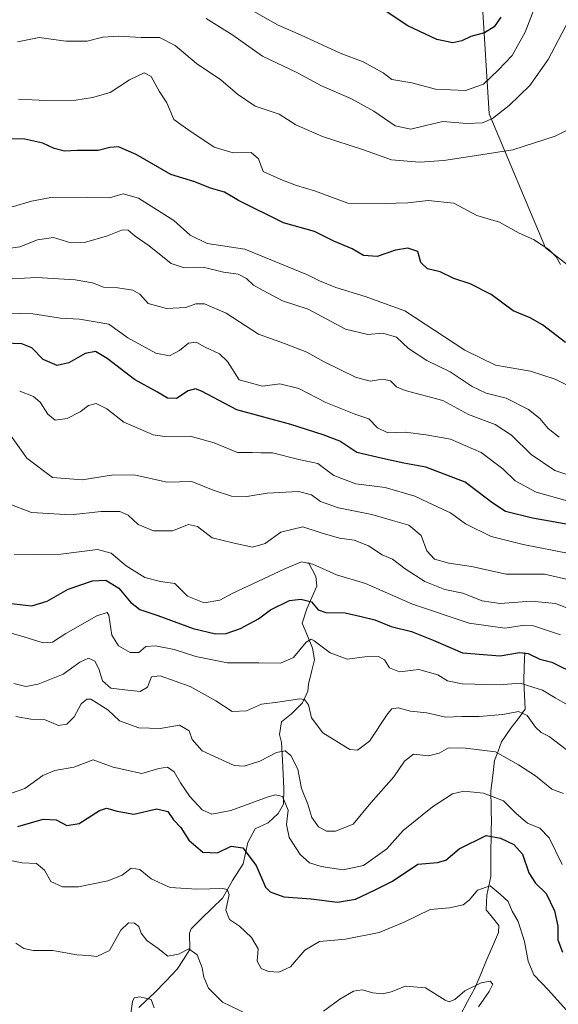
# Model space of a CAD drawing. Units: metres. Extents: x 625114 to 628598, y 4694854 to 4697230.
# Drawn here: x 625566 to 625716, y 4696199 to 4696473 of the extents above; entities that cross this region are included whole.
import ezdxf

# ---------------------------------------------------------------- set-up
doc = ezdxf.new("R2010")
doc.units = ezdxf.units.M
doc.header["$MEASUREMENT"] = 0
for name, color, linetype, lineweight in [('Arbolado forestal CxS', 92, 'Continuous', 0), ('Corriente natural lineal', 142, 'Continuous', 13), ('Curva de nivel maestra', 36, 'Continuous', 30), ('Curva de nivel normal', 36, 'Continuous', 0), ('Suelo desnudo CxS', 43, 'Continuous', 0)]:
    doc.layers.add(name, color=color, linetype=linetype, lineweight=lineweight)

# ---------------------------------------------------------------- blocks, each defined once
blk = doc.blocks.new('*U188')
at = {"layer": 'Curva de nivel normal', "color": 36, "linetype": 'Continuous', "lineweight": 0}
blk.add_polyline3d([(625596.85, 4696193.6, 460), (625597.63, 4696199.56, 460), (625598.13, 4696200.54, 460), (625599.71, 4696200.86, 460), (625602.83, 4696200.13, 460), (625603.67, 4696197.82, 460)], dxfattribs=at)
blk = doc.blocks.new('*U189')
at = {"layer": 'Curva de nivel normal', "color": 36, "linetype": 'Continuous', "lineweight": 0}
blk.add_polyline3d([(625717.61, 4696257.41, 485), (625714.38, 4696258.65, 485), (625709.83, 4696262.39, 485), (625705.09, 4696265.44, 485), (625698.7, 4696268.99, 485), (625690.37, 4696270.01, 485), (625685.65, 4696270.19, 485), (625682.99, 4696268.71, 485), (625680.02, 4696267.96, 485), (625675.88, 4696268.39, 485), (625673.37, 4696266.44, 485), (625670.37, 4696262.11, 485), (625664.02, 4696254.83, 485), (625659.06, 4696248.93, 485), (625654.2, 4696246.94, 485), (625651.63, 4696247, 485), (625649.43, 4696248.14, 485), (625647.59, 4696250.74, 485), (625646.42, 4696254.51, 485), (625644.74, 4696258.84, 485), (625643.69, 4696264.19, 485), (625641.7, 4696268.06, 485), (625640.15, 4696269.29, 485), (625637.77, 4696268.88, 485), (625633.08, 4696266.4, 485), (625628.7, 4696265.09, 485), (625625.95, 4696265.26, 485), (625617.06, 4696269.28, 485), (625614.28, 4696272.46, 485), (625613.44, 4696274.9, 485), (625610.78, 4696276.5, 485), (625605.38, 4696275.54, 485), (625599.38, 4696275.7, 485), (625594.06, 4696277.66, 485), (625590.75, 4696280.74, 485), (625586.06, 4696283.65, 485), (625584.91, 4696283.72, 485), (625583.38, 4696282.38, 485), (625581.37, 4696278.79, 485), (625579.35, 4696276.69, 485), (625577.04, 4696276.32, 485), (625573.38, 4696277.96, 485), (625569.39, 4696278.16, 485), (625565.17, 4696278.87, 485)], dxfattribs=at)
blk = doc.blocks.new('*U191')
at = {"layer": 'Curva de nivel normal', "color": 36, "linetype": 'Continuous', "lineweight": 0}
blk.add_polyline3d([(625718.9, 4696282.01, 495), (625715.34, 4696284.1, 495), (625711.74, 4696286.15, 495), (625709.09, 4696287.02, 495), (625705.54, 4696288.19, 495), (625699.75, 4696287.69, 495), (625689.38, 4696287.96, 495), (625685.37, 4696288.75, 495), (625682.62, 4696290.44, 495), (625677.35, 4696291.92, 495), (625671.98, 4696291.34, 495), (625669.22, 4696292.41, 495), (625667.8, 4696294.6, 495), (625666.1, 4696295.58, 495), (625662.32, 4696295.46, 495), (625657.37, 4696294.84, 495), (625652.72, 4696296.56, 495), (625648.18, 4696299.88, 495), (625647.34, 4696300.35, 495), (625646.02, 4696299.54, 495), (625642.46, 4696295.32, 495), (625638.84, 4696293.68, 495), (625632.83, 4696293.78, 495), (625624.06, 4696293.77, 495), (625615.26, 4696295.59, 495), (625609.24, 4696297.52, 495), (625604.05, 4696298.56, 495), (625601.38, 4696298.32, 495), (625599.38, 4696296.68, 495), (625597.05, 4696296.66, 495), (625593.77, 4696298.56, 495), (625591.94, 4696301.53, 495), (625591.11, 4696307.08, 495), (625590.58, 4696307.85, 495), (625587.72, 4696306.9, 495), (625579.05, 4696302.01, 495), (625575.38, 4696299.57, 495), (625572.82, 4696299.34, 495), (625567.45, 4696301.06, 495), (625560.5, 4696302.96, 495)], dxfattribs=at)
blk = doc.blocks.new('*U195')
at = {"layer": 'Curva de nivel normal', "color": 36, "linetype": 'Continuous', "lineweight": 0}
blk.add_polyline3d([(625717.25, 4696237.65, 480), (625713.68, 4696245.06, 480), (625711.05, 4696247.78, 480), (625707.56, 4696249.22, 480), (625704.44, 4696251.87, 480), (625700.89, 4696255.42, 480), (625695.33, 4696257.57, 480), (625689.88, 4696258.13, 480), (625686.76, 4696257.36, 480), (625681.14, 4696253.73, 480), (625673.04, 4696247.14, 480), (625668.43, 4696242.02, 480), (625661.94, 4696237.36, 480), (625656.33, 4696236.24, 480), (625650.19, 4696237.1, 480), (625646.9, 4696238.15, 480), (625644.32, 4696240.46, 480), (625641.25, 4696245.24, 480), (625640.55, 4696248.77, 480), (625641.02, 4696252.83, 480), (625639.42, 4696256.61, 480), (625637.45, 4696257.1, 480), (625635.38, 4696256.48, 480), (625625.05, 4696252.71, 480), (625619.71, 4696251.72, 480), (625617.05, 4696252.93, 480), (625613.61, 4696256.64, 480), (625610.97, 4696260.42, 480), (625609.28, 4696263.43, 480), (625607.38, 4696264.8, 480), (625605, 4696264.4, 480), (625600.21, 4696263.05, 480), (625592.31, 4696264.78, 480), (625586.71, 4696266.78, 480), (625581.29, 4696264.76, 480), (625576.05, 4696263.86, 480), (625572.71, 4696262.48, 480), (625567.71, 4696258.81, 480), (625563.93, 4696257.58, 480)], dxfattribs=at)
blk = doc.blocks.new('*U199')
at = {"layer": 'Curva de nivel normal', "color": 36, "linetype": 'Continuous', "lineweight": 0}
blk.add_polyline3d([(625564.58, 4696288.03, 490), (625567.92, 4696287.24, 490), (625571.37, 4696287.88, 490), (625578.34, 4696290.66, 490), (625583, 4696293.99, 490), (625585.38, 4696295.08, 490), (625587.21, 4696294.26, 490), (625588.29, 4696292.16, 490), (625589.28, 4696288.83, 490), (625591.6, 4696286.79, 490), (625595.48, 4696286.27, 490), (625599.76, 4696285.8, 490), (625601.83, 4696287, 490), (625602.96, 4696289.9, 490), (625605.37, 4696290.23, 490), (625613.66, 4696287.22, 490), (625620.85, 4696283.22, 490), (625625.38, 4696280.3, 490), (625629.43, 4696280.46, 490), (625633.57, 4696282.28, 490), (625638.09, 4696282.85, 490), (625644.27, 4696283.83, 490), (625645.51, 4696283.63, 490), (625646.62, 4696282.16, 490), (625647.52, 4696278.47, 490), (625650.63, 4696274.29, 490), (625658.16, 4696269.69, 490), (625660.24, 4696269.49, 490), (625663.65, 4696272.02, 490), (625668.7, 4696279.72, 490), (625669.85, 4696280.98, 490), (625671.62, 4696281.26, 490), (625675.04, 4696280.32, 490), (625679.55, 4696279.93, 490), (625684.74, 4696278.64, 490), (625689.32, 4696278.89, 490), (625694.13, 4696278.83, 490), (625700.75, 4696279.38, 490), (625705.13, 4696280.26, 490), (625707.52, 4696279.15, 490), (625709.85, 4696275.86, 490), (625711.4, 4696274.46, 490), (625713.68, 4696273.26, 490), (625718.4, 4696269.64, 490)], dxfattribs=at)
blk = doc.blocks.new('*U201')
at = {"layer": 'Curva de nivel normal', "color": 36, "linetype": 'Continuous', "lineweight": 0}
blk.add_polyline3d([(625720.47, 4696316.66, 515), (625712.37, 4696318.5, 515), (625701.7, 4696318.48, 515), (625692.04, 4696320.65, 515), (625685.71, 4696321.51, 515), (625681.75, 4696322.64, 515), (625679.61, 4696325.01, 515), (625677.97, 4696329.2, 515), (625674.53, 4696332.13, 515), (625670.07, 4696333.42, 515), (625664.23, 4696335.08, 515), (625655.01, 4696336.9, 515), (625649.94, 4696338.73, 515), (625647.52, 4696340.53, 515), (625643.85, 4696341.48, 515), (625635.16, 4696341.05, 515), (625629.49, 4696340.07, 515), (625625.21, 4696340.19, 515), (625620.14, 4696341.84, 515), (625614.16, 4696344.28, 515), (625607.31, 4696344.12, 515), (625598.5, 4696346.04, 515), (625592.35, 4696346.16, 515), (625583.6, 4696344.71, 515), (625575.41, 4696345.42, 515), (625568.26, 4696350.8, 515), (625563.69, 4696357.12, 515)], dxfattribs=at)
blk = doc.blocks.new('*U210')
at = {"layer": 'Curva de nivel maestra', "color": 36, "linetype": 'Continuous', "lineweight": 30}
blk.add_polyline3d([(625563.86, 4696310.3, 500), (625569.62, 4696309.64, 500), (625573.86, 4696310.92, 500), (625579.71, 4696314.33, 500), (625586.49, 4696316.63, 500), (625590.23, 4696316.77, 500), (625593.81, 4696314.54, 500), (625597.12, 4696310.66, 500), (625599.69, 4696308.61, 500), (625604.74, 4696306.95, 500), (625614.51, 4696303.36, 500), (625620.74, 4696301.91, 500), (625623.71, 4696301.97, 500), (625627.71, 4696303.34, 500), (625632.71, 4696306.08, 500), (625636.04, 4696308.51, 500), (625641.37, 4696311.13, 500), (625644.54, 4696311.51, 500), (625647.47, 4696310.74, 500), (625649.3, 4696308.56, 500), (625651.43, 4696307.78, 500), (625656.87, 4696307.74, 500), (625661.26, 4696306.66, 500), (625665.09, 4696305.75, 500), (625669.64, 4696303.89, 500), (625675.3, 4696302.54, 500), (625681.32, 4696300.11, 500), (625689.53, 4696296.55, 500), (625700, 4696295.72, 500), (625705.34, 4696296.66, 500), (625707.77, 4696296.39, 500), (625711.02, 4696294.86, 500), (625714.42, 4696293.96, 500), (625721.56, 4696290.48, 500)], dxfattribs=at)

msp = doc.modelspace()

# ---------------------------------------------------------------- linework, layer by layer
at = {"layer": 'Arbolado forestal CxS', "color": 92, "linetype": 'Continuous', "lineweight": 0}
for points in [[(625893.03, 4696479.9, 516.08), (625893.03, 4696442.62, 513.15), (625887.15, 4696417.11, 511), (625873.42, 4696399.46, 505.59), (625849.89, 4696379.84, 501.95), (625844.01, 4696366.1, 501.97), (625851.85, 4696340.6, 498.46), (625847.93, 4696320.98, 498.51), (625834.2, 4696311.17, 501.47), (625834.2, 4696311.17, 501.47), (625806.75, 4696320.98, 519.26), (625785.18, 4696348.45, 534.43), (625763.61, 4696375.91, 547.17), (625738.12, 4696389.65, 554.27), (625712.63, 4696409.26, 555.04), (625696.95, 4696446.54, 564.07), (625694.98, 4696477.93, 576.68)], [(625694.98, 4696477.93, 576.68), (625696.95, 4696446.54, 564.07), (625712.63, 4696409.26, 555.04), (625738.12, 4696389.65, 554.27), (625763.61, 4696375.91, 547.17), (625785.18, 4696348.45, 534.43), (625806.75, 4696320.98, 519.26), (625834.2, 4696311.17, 501.47), (625847.93, 4696320.98, 498.51), (625851.85, 4696340.6, 498.46), (625844.01, 4696366.1, 501.97), (625849.89, 4696379.84, 501.95), (625873.42, 4696399.46, 505.59), (625887.15, 4696417.11, 511), (625893.03, 4696442.62, 513.15), (625893.03, 4696479.9, 516.08)]]:
    msp.add_polyline3d(points, dxfattribs=at)
at = {"layer": 'Corriente natural lineal', "color": 142, "linetype": 'Continuous', "lineweight": 13}
for points in [[(625646.62, 4696321.73, 504.56), (625648.7, 4696317.8, 503.23), (625649.01, 4696315.11, 502.15), (625647.58, 4696311.99, 500.3), (625646.14, 4696308.86, 498.52), (625644.88, 4696304.82, 497.11), (625646.33, 4696301.35, 495.44), (625647.77, 4696297.87, 494.41), (625648.31, 4696294.65, 493.66), (625647.46, 4696291.27, 492.53), (625646.6, 4696287.89, 491.37), (625646.47, 4696285.94, 490.61), (625644.96, 4696282.64, 489.53), (625641.93, 4696279.62, 488.04), (625639.1, 4696277.36, 487.36), (625638.57, 4696273.88, 486.68), (625639.16, 4696271.61, 485.96), (625639.44, 4696266.76, 484.25), (625639.63, 4696262.78, 483), (625639.82, 4696258.8, 481.91), (625639.65, 4696254.47, 479.78), (625638.23, 4696251.83, 478.64), (625635.4, 4696249.24, 477.07), (625631.8, 4696247.57, 476.06), (625629.77, 4696243.83, 475.55), (625629.12, 4696240.84, 474.48), (625628.46, 4696237.84, 473.23), (625626.97, 4696235.52, 471.79), (625625.47, 4696233.19, 470.83), (625624.1, 4696230.77, 470.29), (625622.72, 4696228.34, 469.08), (625619.79, 4696225.5, 468.09), (625616.87, 4696222.66, 466.73), (625613.94, 4696219.82, 466.39), (625613.52, 4696218.58, 466.14), (625613.58, 4696214, 465.13), (625611.83, 4696211.27, 464.3), (625610.07, 4696208.55, 463.7), (625606.9, 4696205.22, 462.38), (625603.72, 4696201.88, 461.08), (625601.58, 4696199.9, 460.09), (625599.43, 4696197.91, 459.75)], [(625706.85, 4696296.71, 499.45), (625706.72, 4696292.69, 496.96), (625706.58, 4696288.67, 494.55), (625706.76, 4696284.77, 492.22), (625706.93, 4696280.87, 490.37), (625704.97, 4696278.26, 489), (625703, 4696275.65, 487.66), (625700.4, 4696271.8, 485.85), (625699.41, 4696269.23, 485.08), (625698.42, 4696266.65, 483.86), (625697.92, 4696262.43, 482.11), (625697.42, 4696258.21, 480.4), (625697.49, 4696253.5, 477.93), (625697.55, 4696248.79, 475.95), (625697.53, 4696248.23, 475.71)], [(625697.53, 4696248.23, 475.71), (625697.45, 4696245.05, 474.39), (625697.36, 4696241.87, 473.13), (625697.38, 4696238.11, 471.75), (625697.39, 4696234.34, 470.7), (625696.83, 4696231.73, 469.72), (625696.27, 4696229.11, 468.76), (625696.09, 4696225.11, 467.5), (625697.84, 4696222.9, 467.19), (625699.59, 4696220.69, 466.99), (625699.55, 4696218.75, 466.31), (625697.89, 4696214.89, 465.82), (625696.23, 4696211.03, 465.52), (625694.57, 4696207.17, 465.38), (625692.91, 4696203.31, 464.75), (625690.94, 4696199.57, 464.31), (625688.96, 4696195.82, 464.2)]]:
    msp.add_polyline3d(points, dxfattribs=at)
at = {"layer": 'Curva de nivel maestra', "color": 36, "linetype": 'Continuous', "lineweight": 30}
for points in [[(625700.22, 4696473.49, 575), (625698.37, 4696470.75, 575), (625695.6, 4696469.14, 575), (625691.8, 4696468.06, 575), (625689.32, 4696466.88, 575), (625686.83, 4696466.35, 575), (625682.38, 4696467.26, 575), (625674.3, 4696471.11, 575), (625667.17, 4696475.75, 575)], [(625718.16, 4696382.97, 550), (625711.76, 4696387.9, 550), (625708.36, 4696389.83, 550), (625703.59, 4696391.78, 550), (625697.45, 4696396.31, 550), (625691.63, 4696399.27, 550), (625687.08, 4696400.76, 550), (625683.3, 4696402.62, 550), (625679.75, 4696403.48, 550), (625677.95, 4696405.21, 550), (625677.12, 4696408.25, 550), (625674.33, 4696409.22, 550), (625670.85, 4696408.64, 550), (625665.78, 4696406.84, 550), (625661.99, 4696407.18, 550), (625658.78, 4696409.05, 550), (625653.7, 4696411.18, 550), (625648.28, 4696413.81, 550), (625639.66, 4696416.23, 550), (625627.13, 4696422.46, 550), (625623.24, 4696424.78, 550), (625619.38, 4696425.89, 550), (625615.04, 4696427.63, 550), (625608.35, 4696429.68, 550), (625598.7, 4696435.27, 550), (625593.71, 4696437.4, 550), (625591.32, 4696437.25, 550), (625588.14, 4696436.4, 550), (625582.24, 4696436.35, 550), (625578.75, 4696436.2, 550), (625575.86, 4696436.97, 550), (625572.73, 4696438.38, 550), (625567.7, 4696439.49, 550), (625563.67, 4696439.64, 550)], [(625721.07, 4696331.96, 525), (625708.95, 4696334.03, 525), (625701.52, 4696335.92, 525), (625697.64, 4696338.43, 525), (625690.26, 4696344.06, 525), (625679.33, 4696348.24, 525), (625673.15, 4696349.4, 525), (625667.2, 4696350.66, 525), (625660.08, 4696352.32, 525), (625655.37, 4696355.46, 525), (625650.7, 4696357.27, 525), (625641.7, 4696360.11, 525), (625626.74, 4696364.22, 525), (625616.83, 4696369.39, 525), (625615.2, 4696370.04, 525), (625613.11, 4696369.53, 525), (625609.86, 4696367.35, 525), (625607.42, 4696367.48, 525), (625604.6, 4696369.16, 525), (625598.25, 4696372.64, 525), (625590.6, 4696378.48, 525), (625587.32, 4696380.45, 525), (625584.49, 4696379.91, 525), (625579.93, 4696377.3, 525), (625576.67, 4696376.5, 525), (625572.82, 4696378.21, 525), (625569.64, 4696381.49, 525), (625566.89, 4696382.55, 525), (625559.64, 4696382.85, 525)], [(625565.78, 4696248.28, 475), (625572.83, 4696250.33, 475), (625576.42, 4696250.08, 475), (625579.38, 4696248.51, 475), (625582.8, 4696249.12, 475), (625588.43, 4696252.71, 475), (625590.43, 4696253.37, 475), (625593.38, 4696252.51, 475), (625598.05, 4696251.69, 475), (625604.42, 4696253.14, 475), (625607.45, 4696252.46, 475), (625609.02, 4696250.15, 475), (625611.09, 4696247.98, 475), (625613.32, 4696244.48, 475), (625617.27, 4696241.16, 475), (625621.31, 4696240.9, 475), (625625.15, 4696242.82, 475), (625628.4, 4696242.33, 475), (625632.05, 4696237.41, 475), (625634.66, 4696231.34, 475), (625636.01, 4696230.05, 475), (625639.81, 4696228.71, 475), (625647.37, 4696228.13, 475), (625654.7, 4696227.22, 475), (625659.7, 4696228.07, 475), (625665.04, 4696230.58, 475), (625670.04, 4696233, 475), (625677.04, 4696237.78, 475), (625682.58, 4696238.23, 475), (625684.86, 4696238.93, 475), (625688.58, 4696242.01, 475), (625696.1, 4696245.74, 475), (625700.12, 4696245, 475), (625703.8, 4696243.27, 475), (625706.17, 4696240.54, 475), (625707.93, 4696235.33, 475), (625709.8, 4696232.5, 475), (625712.77, 4696229.58, 475), (625715.16, 4696224.81, 475), (625716.07, 4696220.52, 475), (625716.03, 4696216.74, 475), (625717.35, 4696213.32, 475)]]:
    msp.add_polyline3d(points, dxfattribs=at)
at = {"layer": 'Curva de nivel normal', "color": 36, "linetype": 'Continuous', "lineweight": 0}
for points in [[(625711.19, 4696480.45, 570), (625706.92, 4696469.34, 570), (625703.37, 4696462.78, 570), (625699.4, 4696458.77, 570), (625695.37, 4696454.81, 570), (625690.37, 4696453.07, 570), (625681.95, 4696453.47, 570), (625675.37, 4696455.22, 570), (625669.88, 4696456.13, 570), (625667.44, 4696458.02, 570), (625661.88, 4696461.08, 570), (625655.5, 4696463.48, 570), (625644.41, 4696468.53, 570), (625638.19, 4696471.22, 570), (625629.7, 4696476.1, 570)], [(625723.1, 4696478.2, 565), (625718.99, 4696472.44, 565), (625713.37, 4696461.72, 565), (625708.24, 4696454.49, 565), (625702.5, 4696448.87, 565), (625697.86, 4696445.26, 565), (625695.04, 4696444.07, 565), (625690.7, 4696443.84, 565), (625684.04, 4696444.42, 565), (625679.31, 4696443.29, 565), (625675.1, 4696442.34, 565), (625670.76, 4696443.22, 565), (625664.83, 4696447.28, 565), (625658.65, 4696450.76, 565), (625650.28, 4696454.36, 565), (625643.55, 4696457.99, 565), (625633.87, 4696462.65, 565), (625625.62, 4696468.51, 565), (625618.17, 4696473.06, 565)], [(625723.25, 4696444.34, 560), (625715.33, 4696440.4, 560), (625703.5, 4696436.52, 560), (625692.18, 4696434.82, 560), (625684.36, 4696433.55, 560), (625677.55, 4696433.13, 560), (625669.78, 4696433.74, 560), (625661.98, 4696436.56, 560), (625650.5, 4696440.29, 560), (625643.08, 4696443.56, 560), (625638.5, 4696446.46, 560), (625631.76, 4696448.75, 560), (625626.86, 4696452.01, 560), (625622.25, 4696456.03, 560), (625615.43, 4696460.54, 560), (625609.54, 4696465.61, 560), (625605.18, 4696467.83, 560), (625600.07, 4696467.79, 560), (625593.88, 4696468.18, 560), (625589.38, 4696467.89, 560), (625585.05, 4696466.79, 560), (625579.05, 4696466.81, 560), (625571.69, 4696467.81, 560), (625565.62, 4696466.65, 560)], [(625716.77, 4696404.64, 555), (625715.58, 4696406.77, 555), (625713.51, 4696408.83, 555), (625709.24, 4696411.58, 555), (625705.24, 4696413.36, 555), (625699.8, 4696416.43, 555), (625693.46, 4696418.32, 555), (625687.07, 4696421.7, 555), (625680, 4696422.45, 555), (625674.31, 4696421.77, 555), (625667.82, 4696421.62, 555), (625657.61, 4696421.7, 555), (625648.34, 4696425.16, 555), (625643.26, 4696426.61, 555), (625638.95, 4696428.28, 555), (625634.06, 4696430.53, 555), (625632.73, 4696434.06, 555), (625630.65, 4696435.86, 555), (625625.68, 4696435.68, 555), (625620.35, 4696437.27, 555), (625613.07, 4696442.18, 555), (625609.2, 4696444.98, 555), (625607.24, 4696449.68, 555), (625605.09, 4696452.86, 555), (625602.86, 4696456.96, 555), (625600.88, 4696458.01, 555), (625596.85, 4696456.04, 555), (625591.45, 4696452.5, 555), (625586.48, 4696451.14, 555), (625581.9, 4696450.35, 555), (625573.49, 4696450.26, 555), (625565.96, 4696450.68, 555)], [(625719.72, 4696370.49, 545), (625715.28, 4696372.77, 545), (625708.42, 4696375.01, 545), (625698.69, 4696376.66, 545), (625690.17, 4696380.77, 545), (625673.49, 4696391.71, 545), (625662.4, 4696395.79, 545), (625654.21, 4696398.27, 545), (625649.7, 4696400.07, 545), (625646.35, 4696401.8, 545), (625628.96, 4696408.95, 545), (625618.46, 4696410.46, 545), (625613.69, 4696412.8, 545), (625609.14, 4696416.93, 545), (625599.31, 4696423.15, 545), (625595.05, 4696424.27, 545), (625591.21, 4696423.21, 545), (625585.03, 4696423.36, 545), (625574.94, 4696423.31, 545), (625569.56, 4696422.26, 545), (625563.91, 4696420.63, 545)], [(625561.63, 4696408.94, 540), (625566.27, 4696409.61, 540), (625571.18, 4696411.54, 540), (625575.66, 4696412.14, 540), (625580.49, 4696410.64, 540), (625584.27, 4696410.74, 540), (625590.7, 4696412.6, 540), (625594.87, 4696414.3, 540), (625596.47, 4696414.18, 540), (625598.36, 4696412.53, 540), (625602.31, 4696409.88, 540), (625608.42, 4696404.97, 540), (625612.03, 4696403.75, 540), (625617.31, 4696403.88, 540), (625623.03, 4696402.53, 540), (625627.05, 4696401.94, 540), (625629.38, 4696400.74, 540), (625631.38, 4696398.89, 540), (625634.04, 4696397.41, 540), (625639.37, 4696394.5, 540), (625646.52, 4696392.22, 540), (625656.98, 4696386.68, 540), (625663.19, 4696385.15, 540), (625667.37, 4696385.56, 540), (625671.15, 4696384.46, 540), (625674.5, 4696381.24, 540), (625679.6, 4696377.89, 540), (625686.08, 4696374.74, 540), (625692.2, 4696370.66, 540), (625696.12, 4696368.84, 540), (625701.64, 4696367.48, 540), (625707.88, 4696364.27, 540), (625711.04, 4696361.84, 540), (625713.4, 4696358.97, 540), (625716.39, 4696356.62, 540)], [(625560.73, 4696400.5, 535), (625570.92, 4696401.01, 535), (625581.73, 4696400.39, 535), (625586.53, 4696399.53, 535), (625589.58, 4696398.34, 535), (625593.56, 4696398.11, 535), (625597.79, 4696397.54, 535), (625599.74, 4696396.36, 535), (625602.03, 4696393.82, 535), (625607.1, 4696392.43, 535), (625612.47, 4696392.67, 535), (625615.27, 4696393.69, 535), (625617.72, 4696393.74, 535), (625623.74, 4696391.11, 535), (625632.74, 4696385.22, 535), (625639.98, 4696382.7, 535), (625646.2, 4696380.28, 535), (625650.97, 4696377.56, 535), (625659.7, 4696373.29, 535), (625663.78, 4696372.17, 535), (625667.37, 4696372.74, 535), (625669.46, 4696372.25, 535), (625671.17, 4696370.63, 535), (625673.52, 4696369.56, 535), (625684, 4696366.8, 535), (625691.22, 4696362.95, 535), (625698.56, 4696360.15, 535), (625703.12, 4696357.19, 535), (625708.61, 4696351.78, 535), (625715.21, 4696347.28, 535), (625721.04, 4696345.4, 535)], [(625718.6, 4696338.86, 530), (625710.04, 4696341.31, 530), (625704.14, 4696344.45, 530), (625700.72, 4696347.78, 530), (625694.7, 4696352.32, 530), (625686.16, 4696356.06, 530), (625679.4, 4696357.25, 530), (625673.52, 4696357.98, 530), (625668.72, 4696357.82, 530), (625665.81, 4696359.23, 530), (625663.4, 4696361.69, 530), (625659.83, 4696362.92, 530), (625651.46, 4696366.26, 530), (625643.98, 4696370.11, 530), (625638.65, 4696371.45, 530), (625633.8, 4696370.78, 530), (625627.38, 4696372.54, 530), (625624.06, 4696377.69, 530), (625621.88, 4696379.81, 530), (625617.9, 4696381.67, 530), (625615.38, 4696383, 530), (625613.28, 4696382.74, 530), (625610.71, 4696380.69, 530), (625607.92, 4696379.23, 530), (625604.12, 4696379.94, 530), (625596.37, 4696384.28, 530), (625591.09, 4696388.02, 530), (625582.9, 4696389.47, 530), (625577.6, 4696389.74, 530), (625569.88, 4696390.96, 530), (625562.84, 4696391.08, 530)], [(625719.7, 4696324.17, 520), (625706.4, 4696326.77, 520), (625697.5, 4696329, 520), (625690.34, 4696332.47, 520), (625686.2, 4696335.51, 520), (625681.51, 4696337.7, 520), (625676.22, 4696340.2, 520), (625668, 4696342.58, 520), (625659.79, 4696343.59, 520), (625653.7, 4696345.96, 520), (625649.27, 4696349.23, 520), (625643.97, 4696350.4, 520), (625636.61, 4696352.23, 520), (625633.38, 4696352.26, 520), (625631.05, 4696352.3, 520), (625626.86, 4696352.3, 520), (625620.43, 4696355.04, 520), (625613.75, 4696356.87, 520), (625606.65, 4696356.77, 520), (625603.44, 4696357.23, 520), (625599.8, 4696358.84, 520), (625595.25, 4696360.74, 520), (625590.52, 4696364.51, 520), (625587.5, 4696365.94, 520), (625585.38, 4696365.41, 520), (625583.05, 4696363.68, 520), (625579.45, 4696361.82, 520), (625576.12, 4696361.29, 520), (625574.04, 4696362.97, 520), (625571.98, 4696366.31, 520), (625570.09, 4696367.88, 520), (625566.25, 4696369.37, 520)], [(625562.75, 4696338.21, 510), (625569.53, 4696335.66, 510), (625580.53, 4696334.96, 510), (625588.95, 4696335.92, 510), (625594.14, 4696335.89, 510), (625596.42, 4696334.88, 510), (625599.21, 4696332.33, 510), (625603.46, 4696330.58, 510), (625608.78, 4696330.56, 510), (625613.2, 4696332.3, 510), (625615.77, 4696331.72, 510), (625619.84, 4696328.56, 510), (625625.91, 4696327.11, 510), (625631.01, 4696326.02, 510), (625634.56, 4696327.01, 510), (625638.94, 4696330.16, 510), (625645.08, 4696331.68, 510), (625650.48, 4696329.92, 510), (625655.23, 4696328.52, 510), (625659.37, 4696327.9, 510), (625663.37, 4696326.32, 510), (625667.14, 4696323.88, 510), (625670.06, 4696322.67, 510), (625673.53, 4696319.99, 510), (625679, 4696316.47, 510), (625684.58, 4696314.23, 510), (625689.6, 4696313.15, 510), (625694.95, 4696311.08, 510), (625700.04, 4696310.35, 510), (625708.62, 4696310.99, 510), (625715.38, 4696310.28, 510), (625721.7, 4696307.89, 510)], [(625716.81, 4696301.62, 505), (625709.32, 4696304.12, 505), (625706.76, 4696304.24, 505), (625701.32, 4696303.46, 505), (625691.33, 4696304.8, 505), (625675.62, 4696310.16, 505), (625662.49, 4696315.86, 505), (625654.4, 4696318.26, 505), (625647.83, 4696321.29, 505), (625644.73, 4696321.91, 505), (625640.09, 4696319.96, 505), (625625.38, 4696313.12, 505), (625621.95, 4696311.23, 505), (625617.58, 4696310.46, 505), (625612.95, 4696312.34, 505), (625609.42, 4696315.84, 505), (625605.42, 4696316.48, 505), (625601.08, 4696317.59, 505), (625595.86, 4696320.81, 505), (625591.75, 4696324.33, 505), (625587.9, 4696325.38, 505), (625577.66, 4696324.03, 505), (625564.71, 4696323.83, 505)], [(625724.08, 4696190.81, 470), (625713.46, 4696202.73, 470), (625709.4, 4696207.02, 470), (625707.79, 4696210.81, 470), (625706.79, 4696216.29, 470), (625705.04, 4696221.79, 470), (625703.3, 4696224.71, 470), (625702.21, 4696227.4, 470), (625700, 4696229.47, 470), (625697.22, 4696231.74, 470), (625693.72, 4696230.56, 470), (625691.5, 4696227.82, 470), (625689.66, 4696226.45, 470), (625685.91, 4696225.59, 470), (625680.52, 4696225.14, 470), (625673.29, 4696221.64, 470), (625666.33, 4696218.76, 470), (625656.9, 4696216.95, 470), (625649.71, 4696216.22, 470), (625645.58, 4696213.83, 470), (625641.61, 4696209.24, 470), (625638.36, 4696207.7, 470), (625635.54, 4696207.9, 470), (625633.47, 4696208.74, 470), (625632.37, 4696210.82, 470), (625632.65, 4696214.22, 470), (625630.77, 4696217.37, 470), (625627.42, 4696220.51, 470), (625624.69, 4696222.34, 470), (625623.65, 4696224.98, 470), (625624.52, 4696229.33, 470), (625624, 4696230.75, 470), (625622.82, 4696230.97, 470), (625615.57, 4696230.8, 470), (625608.15, 4696231.31, 470), (625602.89, 4696233.69, 470), (625599.71, 4696236.29, 470), (625597.31, 4696236.69, 470), (625594.74, 4696234.75, 470), (625590.76, 4696233.1, 470), (625582.64, 4696231.5, 470), (625578.13, 4696231.5, 470), (625574.96, 4696232.98, 470), (625573.19, 4696236.15, 470), (625570.92, 4696237.97, 470), (625566.95, 4696238.16, 470), (625563.27, 4696238.92, 470)], [(625565.14, 4696215.75, 465), (625567.38, 4696214.29, 465), (625570, 4696213.76, 465), (625575.46, 4696213.77, 465), (625582.12, 4696212.59, 465), (625585.33, 4696212.36, 465), (625587.71, 4696212.11, 465), (625591.25, 4696213.75, 465), (625594.38, 4696219.37, 465), (625596.52, 4696221.45, 465), (625598.24, 4696221.38, 465), (625599.41, 4696220.46, 465), (625600.05, 4696218.55, 465), (625601.6, 4696216.52, 465), (625604.8, 4696214.35, 465), (625607.52, 4696212.19, 465), (625610.46, 4696212.76, 465), (625613.29, 4696214.21, 465), (625615.62, 4696212.5, 465), (625617.09, 4696208.9, 465), (625617.48, 4696206.29, 465), (625618.8, 4696203.28, 465), (625622.66, 4696199.38, 465), (625629.62, 4696196.04, 465)], [(625650.78, 4696196.85, 465), (625655.34, 4696200.22, 465), (625659.19, 4696202.41, 465), (625661.62, 4696202.76, 465), (625664.54, 4696201.96, 465), (625667.25, 4696201.7, 465), (625669.7, 4696202.28, 465), (625673.67, 4696203.81, 465), (625679.24, 4696203.38, 465), (625684.67, 4696199.92, 465), (625685.83, 4696199.51, 465), (625687.4, 4696200.14, 465), (625690.15, 4696202.52, 465), (625694.73, 4696204.77, 465), (625697.18, 4696205.26, 465), (625697.92, 4696204.38, 465), (625696.95, 4696202.31, 465), (625693.97, 4696198.04, 465)]]:
    msp.add_polyline3d(points, dxfattribs=at)
at = {"layer": 'Suelo desnudo CxS', "color": 43, "linetype": 'Continuous', "lineweight": 0}
msp.add_polyline3d([(625694.98, 4696477.93, 576.68), (625696.95, 4696446.54, 564.07), (625712.63, 4696409.26, 555.04), (625738.12, 4696389.65, 554.27), (625763.61, 4696375.91, 547.17), (625785.18, 4696348.45, 534.43), (625806.75, 4696320.98, 519.26), (625834.2, 4696311.17, 501.47), (625847.93, 4696320.98, 498.51), (625851.85, 4696340.6, 498.46), (625844.01, 4696366.1, 501.97), (625849.89, 4696379.84, 501.95), (625873.42, 4696399.46, 505.59), (625887.15, 4696417.11, 511), (625893.03, 4696442.62, 513.15), (625893.03, 4696479.9, 516.08)], dxfattribs=at)
msp.add_polyline3d([(625694.98, 4696477.93, 576.68), (625696.95, 4696446.54, 564.07), (625712.63, 4696409.26, 555.04), (625738.12, 4696389.65, 554.27), (625763.61, 4696375.91, 547.17), (625785.18, 4696348.45, 534.43), (625806.75, 4696320.98, 519.26), (625834.2, 4696311.17, 501.47), (625847.93, 4696320.98, 498.51), (625851.85, 4696340.6, 498.46), (625844.01, 4696366.1, 501.97), (625849.89, 4696379.84, 501.95), (625873.42, 4696399.46, 505.59), (625887.15, 4696417.11, 511), (625893.03, 4696442.62, 513.15), (625893.03, 4696479.9, 516.08)], dxfattribs=at)

# ---------------------------------------------------------------- block references
at = {"layer": 'Curva de nivel maestra', "color": 36, "linetype": 'Continuous', "lineweight": 30}
msp.add_blockref('*U210', (0, 0), dxfattribs=at)
at = {"layer": 'Curva de nivel normal', "color": 36, "linetype": 'Continuous', "lineweight": 0}
for name in ['*U199', '*U189', '*U195', '*U188', '*U191', '*U201']:
    msp.add_blockref(name, (0, 0), dxfattribs=at)

doc.saveas('drawing.dxf')
